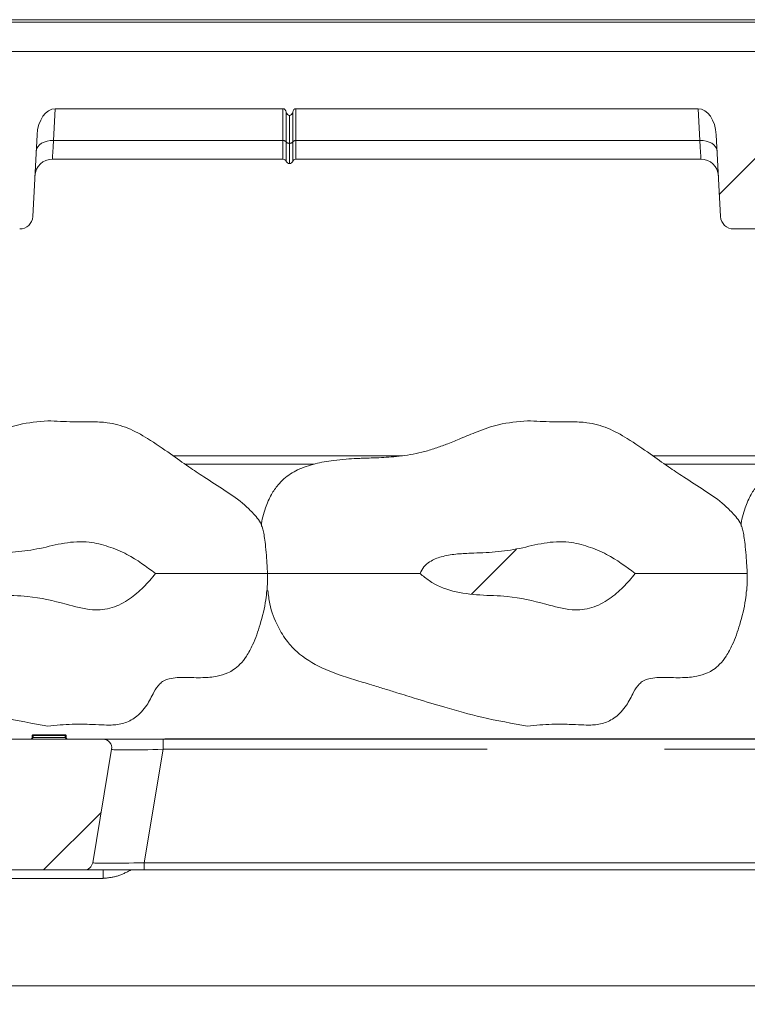
# Model space of a CAD drawing. Units: millimetres. Extents: x 5 to 415, y -14 to 292.
# Drawn here: x 224 to 229, y 242 to 249 of the extents above; entities that cross this region are included whole.
import ezdxf

# ---------------------------------------------------------------- set-up
doc = ezdxf.new("R2010")
doc.units = ezdxf.units.MM
doc.linetypes.add('PHANTOM', pattern=[12.7, 6.35, -1.27, 1.27, -1.27, 1.27, -1.27])
pattern_1 = [(45, (0, 0), (-3.175, 3.175), [])]

msp = doc.modelspace()

# ---------------------------------------------------------------- hatches: boundary and pattern name
at = {"linetype": 'Continuous', "lineweight": 0}
h = msp.add_hatch(dxfattribs=at)
h.set_pattern_fill('DIN 201 grey cast iron', style=0, pattern_type=2)
h.set_pattern_definition(pattern_1)
edge = h.paths.add_edge_path(flags=0)
edge.add_line((228.86822, 247.56702), (229.06462, 247.56702))
edge.add_arc((229.06462, 247.66077), 0.09375, 270, 357)
edge.add_line((229.15824, 247.65586), (229.18892, 248.24135))
edge.add_ellipse((229.31375, 248.23481), major_axis=(-0.01019, -0.19436), ratio=0.6422702, start_angle=181.927846, end_angle=270, ccw=False)
edge.add_line((229.31973, 248.42927), (230.95132, 248.42927))
edge.add_ellipse((230.95132, 248.39038), major_axis=(0, -0.03889), ratio=0.6427876, start_angle=112.024313, end_angle=180, ccw=False)
edge.add_ellipse((230.99767, 248.41955), major_axis=(0, -0.03889), ratio=0.6427876, start_angle=292.024313, end_angle=360)
edge.add_ellipse((230.99767, 248.41955), major_axis=(0, 0.03889), ratio=0.6427876, start_angle=180, end_angle=247.975687)
edge.add_ellipse((231.04402, 248.39038), major_axis=(0, 0.03889), ratio=0.6427876, start_angle=0, end_angle=67.975687, ccw=False)
edge.add_line((231.04402, 248.42927), (233.92561, 248.42927))
edge.add_ellipse((233.93159, 248.23481), major_axis=(-0.01019, 0.19436), ratio=0.6422702, start_angle=270, end_angle=358.072154, ccw=False)
edge.add_line((234.05642, 248.24135), (234.0871, 247.65586))
edge.add_arc((234.18072, 247.66077), 0.09375, 183, 270)
edge.add_line((234.18072, 247.56702), (234.37712, 247.56702))
edge.add_arc((234.37712, 247.66077), 0.09375, 270, 357)
edge.add_line((234.47074, 247.65586), (234.50142, 248.24135))
edge.add_ellipse((234.62625, 248.23481), major_axis=(0.01019, 0.19436), ratio=0.6422702, start_angle=1.927846, end_angle=90, ccw=False)
edge.add_line((234.63223, 248.42927), (236.26382, 248.42927))
edge.add_ellipse((236.26382, 248.39038), major_axis=(0, -0.03889), ratio=0.6427876, start_angle=112.024313, end_angle=180, ccw=False)
edge.add_ellipse((236.31017, 248.41955), major_axis=(0, -0.03889), ratio=0.6427876, start_angle=292.024313, end_angle=360)
edge.add_ellipse((236.31017, 248.41955), major_axis=(0, 0.03889), ratio=0.6427876, start_angle=180, end_angle=247.975687)
edge.add_ellipse((236.35652, 248.39038), major_axis=(0, 0.03889), ratio=0.6427876, start_angle=0, end_angle=67.975687, ccw=False)
edge.add_line((236.35652, 248.42927), (240.17561, 248.42927))
edge.add_ellipse((240.18159, 248.23481), major_axis=(-0.01019, 0.19436), ratio=0.6422702, start_angle=270, end_angle=358.072154, ccw=False)
edge.add_line((240.30642, 248.24135), (240.3371, 247.65586))
edge.add_arc((240.43072, 247.66077), 0.09375, 183, 270)
edge.add_line((240.43072, 247.56702), (240.62712, 247.56702))
edge.add_arc((240.62712, 247.66077), 0.09375, 270, 357)
edge.add_line((240.72074, 247.65586), (240.75142, 248.24135))
edge.add_ellipse((240.87625, 248.23481), major_axis=(0.01019, 0.19436), ratio=0.6422702, start_angle=1.927846, end_angle=90, ccw=False)
edge.add_line((240.88223, 248.42927), (242.41803, 248.42927))
edge.add_ellipse((242.42702, 248.57512), major_axis=(0.01529, 0.14552), ratio=0.6407142, start_angle=183.852583, end_angle=270)
edge.add_line((242.52026, 248.56532), (242.53403, 248.69636))
edge.add_ellipse((242.44079, 248.70616), major_axis=(-0.0139, -0.13222), ratio=0.705162, start_angle=90, end_angle=184.238756)
edge.add_line((242.44776, 248.83875), (205.17258, 248.83875))
edge.add_ellipse((205.17955, 248.70616), major_axis=(0.0139, -0.13222), ratio=0.705162, start_angle=175.761244, end_angle=270)
edge.add_line((205.08631, 248.69636), (205.10008, 248.56532))
edge.add_ellipse((205.19332, 248.57512), major_axis=(-0.01529, 0.14552), ratio=0.6407142, start_angle=90, end_angle=176.147417)
edge.add_line((205.20231, 248.42927), (206.73811, 248.42927))
edge.add_ellipse((206.74409, 248.23481), major_axis=(0.01019, -0.19436), ratio=0.6422702, start_angle=90, end_angle=178.072154, ccw=False)
edge.add_line((206.86892, 248.24135), (206.8996, 247.65586))
edge.add_arc((206.99322, 247.66077), 0.09375, 183, 270)
edge.add_line((206.99322, 247.56702), (207.18962, 247.56702))
edge.add_arc((207.18962, 247.66077), 0.09375, 270, 357)
edge.add_line((207.28324, 247.65586), (207.31392, 248.24135))
edge.add_ellipse((207.43875, 248.23481), major_axis=(0.01019, 0.19436), ratio=0.6422702, start_angle=1.927846, end_angle=90, ccw=False)
edge.add_line((207.44473, 248.42927), (223.30061, 248.42927))
edge.add_ellipse((223.30659, 248.23481), major_axis=(-0.01019, 0.19436), ratio=0.6422702, start_angle=270, end_angle=358.072154, ccw=False)
edge.add_line((223.43142, 248.24135), (223.4621, 247.65586))
edge.add_arc((223.55572, 247.66077), 0.09375, 183, 270)
edge.add_line((223.55572, 247.56702), (223.75212, 247.56702))
edge.add_arc((223.75212, 247.66077), 0.09375, 270, 357)
edge.add_line((223.84574, 247.65586), (223.87642, 248.24135))
edge.add_ellipse((224.00125, 248.23481), major_axis=(0.01019, 0.19436), ratio=0.6422702, start_angle=1.927846, end_angle=90, ccw=False)
edge.add_line((224.00723, 248.42927), (225.63882, 248.42927))
edge.add_ellipse((225.63882, 248.39038), major_axis=(0, -0.03889), ratio=0.6427876, start_angle=112.024313, end_angle=180, ccw=False)
edge.add_ellipse((225.68517, 248.41955), major_axis=(0, -0.03889), ratio=0.6427876, start_angle=292.024313, end_angle=360)
edge.add_ellipse((225.68517, 248.41955), major_axis=(0, 0.03889), ratio=0.6427876, start_angle=180, end_angle=247.975687)
edge.add_ellipse((225.73152, 248.39038), major_axis=(0, 0.03889), ratio=0.6427876, start_angle=0, end_angle=67.975687, ccw=False)
edge.add_line((225.73152, 248.42927), (228.61311, 248.42927))
edge.add_ellipse((228.61909, 248.23481), major_axis=(0.01019, -0.19436), ratio=0.6422702, start_angle=90, end_angle=178.072154, ccw=False)
edge.add_line((228.74392, 248.24135), (228.7746, 247.65586))
edge.add_arc((228.86822, 247.66077), 0.09375, 183, 270)
h = msp.add_hatch(dxfattribs=at)
h.set_pattern_fill('ANSI34', angle=3e-322, style=0)
edge = h.paths.add_edge_path(flags=0)
edge.add_spline(control_points=[(224.72632, 245.09827), (224.66354, 245.15144), (224.594, 245.19743), (224.52064, 245.23466), (224.43597, 245.27764), (224.34384, 245.31109), (224.24952, 245.3221), (224.13204, 245.33581), (224.01248, 245.3056), (223.8974, 245.27827), (223.78284, 245.25108), (223.66349, 245.24894), (223.54586, 245.24376), (223.47539, 245.24065), (223.4038, 245.23656), (223.33588, 245.21755), (223.30673, 245.20939), (223.27789, 245.19806), (223.25252, 245.18156), (223.23727, 245.17163), (223.22309, 245.1596), (223.21142, 245.14563), (223.19973, 245.13165), (223.19044, 245.11535), (223.18408, 245.09827)], knot_values=[0, 0, 0, 0, 0.0039486, 0.0039486, 0.0039486, 0.0085328, 0.0085328, 0.0085328, 0.0142991, 0.0142991, 0.0142991, 0.0200575, 0.0200575, 0.0200575, 0.0235134, 0.0235134, 0.0235134, 0.0249931, 0.0249931, 0.0249931, 0.025879, 0.025879, 0.025879, 0.0267687, 0.0267687, 0.0267687, 0.0267687], weights=[1, 1, 1, 1, 1, 1, 1, 1, 1, 1, 1, 1, 1, 1, 1, 1, 1, 1, 1, 1, 1, 1, 1, 1, 1], degree=3, periodic=0)
edge.add_spline(control_points=[(223.18408, 245.09827), (223.20447, 245.07957), (223.22624, 245.06221), (223.24926, 245.04686), (223.30077, 245.01252), (223.35946, 244.98794), (223.41936, 244.97234), (223.54573, 244.93941), (223.67895, 244.94316), (223.80913, 244.93297), (223.90239, 244.92567), (223.9945, 244.90435), (224.08444, 244.87863), (224.14682, 244.86078), (224.21018, 244.84315), (224.2749, 244.83844), (224.32165, 244.83504), (224.37, 244.83938), (224.41471, 244.85346), (224.45896, 244.8674), (224.50082, 244.88975), (224.53898, 244.91614), (224.61061, 244.96568), (224.67183, 245.03032), (224.72632, 245.09827)], knot_values=[0, 0, 0, 0, 0.0013282, 0.0013282, 0.0013282, 0.0043362, 0.0043362, 0.0043362, 0.0106775, 0.0106775, 0.0106775, 0.0152498, 0.0152498, 0.0152498, 0.0184183, 0.0184183, 0.0184183, 0.0207233, 0.0207233, 0.0207233, 0.0229899, 0.0229899, 0.0229899, 0.0272634, 0.0272634, 0.0272634, 0.0272634], weights=[1, 1, 1, 1, 1, 1, 1, 1, 1, 1, 1, 1, 1, 1, 1, 1, 1, 1, 1, 1, 1, 1, 1, 1, 1], degree=3, periodic=0)
h = msp.add_hatch(dxfattribs=at)
h.set_pattern_fill('ANSI34', angle=3e-322, style=0)
edge = h.paths.add_edge_path(flags=0)
edge.add_spline(control_points=[(228.16382, 245.09827), (228.10104, 245.15144), (228.0315, 245.19743), (227.95814, 245.23466), (227.87347, 245.27764), (227.78134, 245.31109), (227.68702, 245.3221), (227.56954, 245.33581), (227.44998, 245.3056), (227.3349, 245.27827), (227.22034, 245.25108), (227.10099, 245.24894), (226.98336, 245.24376), (226.91289, 245.24065), (226.8413, 245.23656), (226.77338, 245.21755), (226.74423, 245.20939), (226.71539, 245.19806), (226.69002, 245.18156), (226.67477, 245.17163), (226.66059, 245.1596), (226.64892, 245.14563), (226.63723, 245.13165), (226.62794, 245.11535), (226.62158, 245.09827)], knot_values=[0, 0, 0, 0, 0.0039486, 0.0039486, 0.0039486, 0.0085328, 0.0085328, 0.0085328, 0.0142991, 0.0142991, 0.0142991, 0.0200575, 0.0200575, 0.0200575, 0.0235134, 0.0235134, 0.0235134, 0.0249931, 0.0249931, 0.0249931, 0.025879, 0.025879, 0.025879, 0.0267687, 0.0267687, 0.0267687, 0.0267687], weights=[1, 1, 1, 1, 1, 1, 1, 1, 1, 1, 1, 1, 1, 1, 1, 1, 1, 1, 1, 1, 1, 1, 1, 1, 1], degree=3, periodic=0)
edge.add_spline(control_points=[(226.62158, 245.09827), (226.64197, 245.07957), (226.66374, 245.06221), (226.68676, 245.04686), (226.73827, 245.01252), (226.79696, 244.98794), (226.85686, 244.97234), (226.98323, 244.93941), (227.11645, 244.94316), (227.24663, 244.93297), (227.33989, 244.92567), (227.432, 244.90435), (227.52194, 244.87863), (227.58432, 244.86078), (227.64768, 244.84315), (227.7124, 244.83844), (227.75915, 244.83504), (227.8075, 244.83938), (227.85221, 244.85346), (227.89646, 244.8674), (227.93832, 244.88975), (227.97648, 244.91614), (228.04811, 244.96568), (228.10933, 245.03032), (228.16382, 245.09827)], knot_values=[0, 0, 0, 0, 0.0013282, 0.0013282, 0.0013282, 0.0043362, 0.0043362, 0.0043362, 0.0106775, 0.0106775, 0.0106775, 0.0152498, 0.0152498, 0.0152498, 0.0184183, 0.0184183, 0.0184183, 0.0207233, 0.0207233, 0.0207233, 0.0229899, 0.0229899, 0.0229899, 0.0272634, 0.0272634, 0.0272634, 0.0272634], weights=[1, 1, 1, 1, 1, 1, 1, 1, 1, 1, 1, 1, 1, 1, 1, 1, 1, 1, 1, 1, 1, 1, 1, 1, 1], degree=3, periodic=0)
h = msp.add_hatch(dxfattribs=at)
h.set_pattern_fill('DIN 201 steel and steel cast iron', style=0, pattern_type=2)
h.set_pattern_definition([(45, (0, 0), (-13.4704, 13.4704), []), (45, (4.49, 2e-323), (-13.4704, 13.4704), []), (45, (8.98, 4e-323), (-13.4704, 13.4704), []), (45, (13.47, 6e-323), (-13.4704, 13.4704), [])])
edge = h.paths.add_edge_path(flags=0)
edge.add_spline(control_points=[(206.37892, 222.28419), (205.34012, 223.48965), (204.35844, 224.80871), (203.44142, 226.21187)], knot_values=[0.4566217, 0.4566217, 0.4566217, 0.4566217, 0.4802049, 0.4802049, 0.4802049, 0.4802049], weights=[1, 1, 1, 1], degree=3, periodic=0)
edge.add_spline(control_points=[(203.44142, 226.21187), (203.41833, 226.24721), (203.39486, 226.28324), (203.37319, 226.31661), (203.36514, 226.32901), (203.35727, 226.34114), (203.34991, 226.3525), (203.34251, 226.36393), (203.33547, 226.3748), (203.32967, 226.38378), (203.32618, 226.38917), (203.32309, 226.39395), (203.32079, 226.39751), (203.31847, 226.4011), (203.31693, 226.4035), (203.31653, 226.40411), (203.31646, 226.40422), (203.31642, 226.40428), (203.31642, 226.40428)], knot_values=[0, 0, 0, 0, 0.0020261, 0.0020261, 0.0020261, 0.0027697, 0.0027697, 0.0027697, 0.0035203, 0.0035203, 0.0035203, 0.0039693, 0.0039693, 0.0039693, 0.004425, 0.004425, 0.004425, 0.0045062, 0.0045062, 0.0045062, 0.0045062], weights=[1, 1, 1, 1, 1, 1, 1, 1, 1, 1, 1, 1, 1, 1, 1, 1, 1, 1, 1], degree=3, periodic=0)
edge.add_spline(control_points=[(203.31642, 226.40428), (203.31642, 226.40428), (203.31724, 226.40302), (203.31871, 226.40074), (203.3205, 226.39797), (203.32328, 226.39365), (203.32659, 226.38854), (203.33155, 226.38086), (203.3378, 226.37121), (203.34445, 226.36093), (203.35597, 226.34314), (203.36909, 226.32291), (203.38243, 226.30238), (203.40145, 226.27313), (203.42153, 226.2423), (203.44142, 226.21187)], knot_values=[0, 0, 0, 0, 0.0003867, 0.0003867, 0.0003867, 0.0008579, 0.0008579, 0.0008579, 0.001567, 0.001567, 0.001567, 0.0028001, 0.0028001, 0.0028001, 0.0045601, 0.0045601, 0.0045601, 0.0045601], weights=[1, 1, 1, 1, 1, 1, 1, 1, 1, 1, 1, 1, 1, 1, 1, 1], degree=3, periodic=0)
edge.add_spline(control_points=[(203.44142, 226.21187), (207.73298, 219.64518), (217.0592, 211.92554), (232.71935, 219.39979), (246.80123, 210.08909), (254.46755, 222.76419), (256.07757, 233.57912), (248.71208, 239.88171), (249.79356, 243.99584), (250.13132, 244.81702)], knot_values=[0.5197951, 0.5197951, 0.5197951, 0.5197951, 0.6301626, 0.7001257, 0.7755873, 0.8476232, 0.8891181, 0.9514643, 0.9666772, 0.9666772, 0.9666772, 0.9666772], weights=[1, 1, 1, 1, 1, 1, 1, 1, 1, 1], degree=3, periodic=0)
edge.add_spline(control_points=[(250.13132, 244.81702), (250.13746, 244.83196), (250.14372, 244.84708), (250.14958, 244.86116), (250.15545, 244.87525), (250.16109, 244.8887), (250.16594, 244.90022), (250.17059, 244.91126), (250.17465, 244.92085), (250.17763, 244.92788), (250.18037, 244.93435), (250.18229, 244.93885), (250.18313, 244.94082), (250.18347, 244.94162), (250.18364, 244.94202), (250.18364, 244.94202)], knot_values=[0, 0, 0, 0, 0.0007751, 0.0007751, 0.0007751, 0.0015519, 0.0015519, 0.0015519, 0.0022976, 0.0022976, 0.0022976, 0.002983, 0.002983, 0.002983, 0.0032568, 0.0032568, 0.0032568, 0.0032568], weights=[1, 1, 1, 1, 1, 1, 1, 1, 1, 1, 1, 1, 1, 1, 1, 1], degree=3, periodic=0)
edge.add_spline(control_points=[(250.18364, 244.94202), (250.18364, 244.94202), (250.18272, 244.93987), (250.18099, 244.9358), (250.17927, 244.93174), (250.17669, 244.92567), (250.17351, 244.91816), (250.17023, 244.9104), (250.16623, 244.90093), (250.16186, 244.89051), (250.15715, 244.87929), (250.15189, 244.86671), (250.14648, 244.8537), (250.14155, 244.84184), (250.1364, 244.82938), (250.13132, 244.81702)], knot_values=[0, 0, 0, 0, 0.0006324, 0.0006324, 0.0006324, 0.0012634, 0.0012634, 0.0012634, 0.0019155, 0.0019155, 0.0019155, 0.0026176, 0.0026176, 0.0026176, 0.0032567, 0.0032567, 0.0032567, 0.0032567], weights=[1, 1, 1, 1, 1, 1, 1, 1, 1, 1, 1, 1, 1, 1, 1, 1], degree=3, periodic=0)
edge.add_spline(control_points=[(250.13132, 244.81702), (249.97603, 244.43947), (249.84729, 244.06492), (249.75489, 243.69202)], knot_values=[0.0333228, 0.0333228, 0.0333228, 0.0333228, 0.0403173, 0.0403173, 0.0403173, 0.0403173], weights=[1, 1, 1, 1], degree=3, periodic=0)
edge.add_spline(control_points=[(249.75489, 243.69202), (249.84729, 244.06492), (249.97603, 244.43947), (250.13132, 244.81702)], knot_values=[0.9596827, 0.9596827, 0.9596827, 0.9596827, 0.9666772, 0.9666772, 0.9666772, 0.9666772], weights=[1, 1, 1, 1], degree=3, periodic=0)
edge.add_spline(control_points=[(250.13132, 244.81702), (250.13384, 244.82317), (250.1364, 244.82937), (250.13885, 244.83528), (250.14153, 244.84178), (250.14414, 244.84807), (250.14647, 244.85368), (250.14865, 244.85891), (250.15062, 244.86366), (250.15225, 244.86755), (250.15382, 244.87132), (250.15509, 244.87436), (250.15595, 244.8764), (250.1568, 244.87844), (250.15725, 244.87952), (250.15725, 244.87952)], knot_values=[0, 0, 0, 0, 0.000319, 0.000319, 0.000319, 0.0006707, 0.0006707, 0.0006707, 0.0009981, 0.0009981, 0.0009981, 0.0013151, 0.0013151, 0.0013151, 0.0016329, 0.0016329, 0.0016329, 0.0016329], weights=[1, 1, 1, 1, 1, 1, 1, 1, 1, 1, 1, 1, 1, 1, 1, 1], degree=3, periodic=0)
edge.add_spline(control_points=[(250.15725, 244.87952), (250.15725, 244.87952), (250.15717, 244.87931), (250.15699, 244.87891), (250.15658, 244.87791), (250.15563, 244.87566), (250.15428, 244.87242), (250.15281, 244.8689), (250.15081, 244.86411), (250.14852, 244.85859), (250.14612, 244.85284), (250.14333, 244.84611), (250.14041, 244.83907), (250.1375, 244.83203), (250.13438, 244.82448), (250.13132, 244.81702)], knot_values=[0, 0, 0, 0, 0.0001403, 0.0001403, 0.0001403, 0.0004873, 0.0004873, 0.0004873, 0.0008644, 0.0008644, 0.0008644, 0.0012575, 0.0012575, 0.0012575, 0.0016498, 0.0016498, 0.0016498, 0.0016498], weights=[1, 1, 1, 1, 1, 1, 1, 1, 1, 1, 1, 1, 1, 1, 1, 1], degree=3, periodic=0)
edge.add_spline(control_points=[(250.13132, 244.81702), (249.79356, 243.99584), (248.71208, 239.88171), (256.07757, 233.57912), (254.46755, 222.76419), (246.80123, 210.08909), (232.71935, 219.39979), (217.0592, 211.92554), (207.73298, 219.64518), (203.44142, 226.21187)], knot_values=[0.0333228, 0.0333228, 0.0333228, 0.0333228, 0.0485357, 0.1108819, 0.1523768, 0.2244127, 0.2998743, 0.3698374, 0.4802049, 0.4802049, 0.4802049, 0.4802049], weights=[1, 1, 1, 1, 1, 1, 1, 1, 1, 1], degree=3, periodic=0)
edge.add_spline(control_points=[(203.44142, 226.21187), (203.43151, 226.22703), (203.4215, 226.24238), (203.41201, 226.25694), (203.40534, 226.26717), (203.39878, 226.27725), (203.39301, 226.28612), (203.38967, 226.29125), (203.38653, 226.29608), (203.38404, 226.29991), (203.38238, 226.30247), (203.38097, 226.30463), (203.38007, 226.30602), (203.37933, 226.30716), (203.37892, 226.30779), (203.37892, 226.30779)], knot_values=[0, 0, 0, 0, 0.0008691, 0.0008691, 0.0008691, 0.0014789, 0.0014789, 0.0014789, 0.0018306, 0.0018306, 0.0018306, 0.0020648, 0.0020648, 0.0020648, 0.0022572, 0.0022572, 0.0022572, 0.0022572], weights=[1, 1, 1, 1, 1, 1, 1, 1, 1, 1, 1, 1, 1, 1, 1, 1], degree=3, periodic=0)
edge.add_spline(control_points=[(203.37892, 226.30779), (203.37892, 226.30779), (203.37894, 226.30776), (203.37897, 226.30771), (203.37916, 226.30742), (203.37993, 226.30624), (203.38108, 226.30446), (203.38223, 226.3027), (203.38377, 226.30032), (203.38552, 226.29763), (203.38842, 226.29317), (203.39193, 226.28777), (203.39563, 226.28209), (203.39931, 226.27643), (203.40324, 226.27039), (203.40727, 226.26421), (203.41812, 226.24755), (203.42987, 226.22954), (203.44142, 226.21187)], knot_values=[0, 0, 0, 0, 0.0000399, 0.0000399, 0.0000399, 0.0002739, 0.0002739, 0.0002739, 0.0005045, 0.0005045, 0.0005045, 0.0008887, 0.0008887, 0.0008887, 0.0012693, 0.0012693, 0.0012693, 0.0023092, 0.0023092, 0.0023092, 0.0023092], weights=[1, 1, 1, 1, 1, 1, 1, 1, 1, 1, 1, 1, 1, 1, 1, 1, 1, 1, 1], degree=3, periodic=0)
edge.add_spline(control_points=[(203.44142, 226.21187), (204.35844, 224.80871), (205.34012, 223.48965), (206.37892, 222.28419)], knot_values=[0.5197951, 0.5197951, 0.5197951, 0.5197951, 0.5433783, 0.5433783, 0.5433783, 0.5433783], weights=[1, 1, 1, 1], degree=3, periodic=0)
h = msp.add_hatch(dxfattribs=at)
h.set_pattern_fill('DIN 201 Grauguss', style=0, pattern_type=2)
h.set_pattern_definition(pattern_1)
edge = h.paths.add_edge_path(flags=0)
edge.add_line((224.27512, 243.0255), (224.41054, 243.838))
edge.add_arc((224.34889, 243.84827), 0.0625, 350.537678, 450)
edge.add_line((224.34889, 243.91077), (223.55895, 243.91077))
edge.add_arc((223.55895, 243.84827), 0.0625, 90, 189.462322)
edge.add_line((223.4973, 243.838), (223.63272, 243.0255))
edge.add_arc((223.69437, 243.03577), 0.0625, 189.462322, 270)
edge.add_line((223.69437, 242.97327), (224.21347, 242.97327))
edge.add_arc((224.21347, 243.03577), 0.0625, 270, 350.537678)

# ---------------------------------------------------------------- linework, layer by layer
at = {"color": 7, "linetype": 'Continuous', "lineweight": 15}
for p, q in [((205.15147, 249.06702), (242.46887, 249.06702)), ((242.44776, 248.83875), (205.17258, 248.83875)), ((224.00723, 248.42927), (225.63882, 248.42927)), ((225.73152, 248.42927), (228.61311, 248.42927)), ((223.84574, 247.65586), (223.87642, 248.24135)), ((228.7746, 247.65586), (228.74392, 248.24135)), ((223.98591, 248.06702), (225.63882, 248.06702)), ((225.73152, 248.06702), (228.63443, 248.06702)), ((229.06462, 247.56702), (228.86822, 247.56702)), ((224.85123, 245.94202), (226.4964, 245.94202)), ((228.28873, 245.94202), (229.9339, 245.94202)), ((223.84785, 243.93588), (223.8541, 243.94202)), ((223.84785, 243.93588), (223.84793, 243.94043)), ((223.8514, 243.94141), (223.84793, 243.94043)), ((223.8541, 243.94202), (224.07223, 243.94202)), ((224.07848, 243.93588), (224.07223, 243.94202)), ((224.0784, 243.9406), (224.0746, 243.94156)), ((224.0784, 243.9406), (224.07848, 243.93588)), ((223.55895, 243.91077), (224.34889, 243.91077)), ((223.84785, 243.93588), (223.84762, 243.92305)), ((224.07848, 243.93588), (224.0787, 243.92305)), ((224.34889, 243.91077), (224.78044, 243.91077)), ((224.78044, 243.91077), (239.80213, 243.91077)), ((224.27512, 243.0255), (224.41054, 243.838)), ((223.69436, 242.97327), (224.21347, 242.97327)), ((224.64502, 242.97327), (224.21347, 242.97327)), ((237.20392, 242.97327), (224.64502, 242.97327)), ((238.14142, 242.14202), (211.01642, 242.14202))]:
    msp.add_line(p, q, dxfattribs=at)
at = {"color": 8, "linetype": 'PHANTOM', "lineweight": 0}
for p, q in [((242.46887, 249.04872), (205.15147, 249.04872)), ((224.00723, 248.42927), (223.99527, 248.20098)), ((225.63882, 248.20098), (225.63882, 248.42927)), ((225.66199, 248.40497), (225.66199, 248.19093)), ((225.70835, 248.19093), (225.70835, 248.40497)), ((225.73152, 248.42927), (225.73152, 248.20098)), ((228.62507, 248.20098), (228.61311, 248.42927)), ((225.68517, 248.38066), (225.68517, 248.18089)), ((225.63882, 248.20098), (223.99527, 248.20098)), ((225.63882, 248.06702), (225.63882, 248.20098)), ((225.66199, 248.19093), (225.66199, 248.0514)), ((225.68517, 248.18089), (225.68517, 248.03577)), ((225.70835, 248.0514), (225.70835, 248.19093)), ((228.62507, 248.20098), (225.73152, 248.20098)), ((225.73152, 248.20098), (225.73152, 248.06702)), ((225.86261, 245.8817), (224.93691, 245.8817)), ((229.30011, 245.8817), (228.37441, 245.8817)), ((223.84762, 243.92305), (224.0787, 243.92305)), ((224.07848, 243.93588), (223.84785, 243.93588)), ((224.78044, 243.838), (224.78044, 243.91077)), ((224.8003, 243.91295), (239.79797, 243.91295)), ((224.8003, 243.91295), (224.8003, 243.91077)), ((224.78044, 243.838), (224.64502, 243.0255)), ((239.80213, 243.838), (224.78044, 243.838)), ((224.64502, 242.97327), (224.64502, 243.0255)), ((224.64502, 243.0255), (239.83051, 243.0255)), ((224.34934, 242.97327), (224.34934, 242.91295)), ((224.34934, 242.91295), (223.5585, 242.91295))]:
    msp.add_line(p, q, dxfattribs=at)
at = {"color": 8, "linetype": 'PHANTOM', "lineweight": 0, "flags": 128}
for points in [[(223.99527, 248.20098), (223.97142, 248.20023), (223.94844, 248.19656), (223.92719, 248.19009), (223.90845, 248.18106), (223.8929, 248.16981), (223.88112, 248.15675), (223.87354, 248.14236), (223.87044, 248.12717)], [(223.99527, 248.20098), (223.99204, 248.15475), (223.98942, 248.11726), (223.98749, 248.08964), (223.98631, 248.07272), (223.98591, 248.06702), (223.98591, 248.06702)], [(228.62507, 248.20098), (228.64892, 248.20023), (228.6719, 248.19656), (228.69315, 248.19009), (228.71189, 248.18106), (228.72744, 248.16981), (228.73922, 248.15675), (228.7468, 248.14236), (228.7499, 248.12717)], [(228.63443, 248.06702), (228.63403, 248.07272), (228.63285, 248.08964), (228.63092, 248.11726), (228.6283, 248.15475), (228.62507, 248.20098)]]:
    msp.add_lwpolyline(points, dxfattribs=at)
at = {"color": 8, "linetype": 'PHANTOM', "lineweight": 0}
for centre, radius, start, end in [((225.64073, 248.17362), 0.02742, 39.149444, 93.988583), ((225.68326, 248.20825), 0.02743, 219.151158, 273.986869), ((225.68707, 248.20826), 0.02743, 266.016699, 320.841914), ((225.72961, 248.17362), 0.02742, 86.011417, 140.850556)]:
    msp.add_arc(centre, radius, start, end, dxfattribs=at)
at = {"color": 7, "linetype": 'Continuous', "lineweight": 15}
for centre, radius, start, end in [((223.98591, 247.94202), 0.125, 89.211951, 177), ((225.63882, 248.04202), 0.025, 22.024313, 90), ((225.68517, 248.06077), 0.025, 202.024313, 270), ((225.68517, 248.06077), 0.025, 270, 337.975687), ((225.73152, 248.04202), 0.025, 90, 157.975687), ((228.63443, 247.94202), 0.125, 3, 90.606633), ((223.75212, 247.66077), 0.09375, 270, 357), ((228.86822, 247.66077), 0.09375, 183, 270), ((223.83513, 243.92327), 0.0125, 270, 359), ((224.0912, 243.92327), 0.0125, 181, 270), ((224.34889, 243.84827), 0.0625, 350.537678, 90), ((224.21347, 243.03577), 0.0625, 270, 350.537678)]:
    msp.add_arc(centre, radius, start, end, dxfattribs=at)
for centre, major_axis, ratio, start_param, end_param in [((224.00125, 248.23481), (0.01019, 0.19436), 0.6422702, 0.0336473, 1.5707963), ((225.63882, 248.39038), (0, -0.03889), 0.6427876, 1.9551931, 3.1415927), ((225.68517, 248.41955), (0, -0.03889), 0.6427876, 5.0967858, 6.2831853), ((225.68517, 248.41955), (0, 0.03889), 0.6427876, 3.1415927, 4.3279922), ((225.73152, 248.39038), (0, 0.03889), 0.6427876, 0, 1.1863996), ((228.61909, 248.23481), (0.01019, -0.19436), 0.6422702, 1.5707963, 3.1079454)]:
    msp.add_ellipse(centre, major_axis=major_axis, ratio=ratio, start_param=start_param, end_param=end_param, dxfattribs=at)
at = {"color": 8, "linetype": 'PHANTOM', "lineweight": 0}
for centre, major_axis, ratio, start_param, end_param in [((223.75818, 237.64495), (1.04715, 6.26758), 0.0688482, 0.0115023, 0.0378846), ((224.79243, 243.84827), (0.38189, 0.01033), 0.0260512, 3.1365236, 4.6802896), ((224.65701, 243.03577), (0.38189, 0.01033), 0.0260512, 3.1365236, 4.6802896)]:
    msp.add_ellipse(centre, major_axis=major_axis, ratio=ratio, start_param=start_param, end_param=end_param, dxfattribs=at)
at = {"color": 7, "linetype": 'Continuous', "lineweight": 15}
for points, knots in [([(223.95392, 246.19202), (223.88424, 246.18596), (223.76058, 246.17521), (223.60286, 246.11958), (223.48378, 246.06964), (223.38787, 246.02933), (223.30179, 245.99744), (223.19176, 245.96345), (223.05815, 245.93834), (222.91968, 245.92895), (222.83732, 245.92612), (222.7843, 245.92472), (222.71911, 245.9219), (222.64882, 245.91746), (222.54874, 245.90752), (222.43085, 245.88717), (222.30994, 245.84736), (222.22073, 245.79136), (222.15986, 245.72855), (222.11251, 245.65951), (222.07151, 245.56102), (222.04781, 245.48244), (222.04664, 245.43739), (222.04661, 245.43633)], [0, 0, 0, 0, 0.0927119, 0.1645343, 0.2213072, 0.2648366, 0.3030382, 0.3435348, 0.4178494, 0.4859527, 0.527024, 0.5602137, 0.5795127, 0.6136962, 0.6540796, 0.7151896, 0.7757925, 0.8283258, 0.8557517, 0.8923249, 0.9395551, 0.9985857, 1, 1, 1, 1]), ([(225.4883, 245.43428), (225.4879, 245.43558), (225.47701, 245.47048), (225.43224, 245.52349), (225.34627, 245.60983), (225.2228, 245.69466), (225.08648, 245.78063), (224.95508, 245.86764), (224.82311, 245.96262), (224.68091, 246.0603), (224.53197, 246.14435), (224.39397, 246.18178), (224.26038, 246.18674), (224.11843, 246.18439), (224.01354, 246.18926), (223.95392, 246.19202)], [0, 0, 0, 0, 0.0022778, 0.061543, 0.1122047, 0.2088516, 0.3118058, 0.3842566, 0.4741135, 0.5856562, 0.6749177, 0.7608603, 0.8232432, 0.8995311, 1, 1, 1, 1]), ([(227.39142, 246.19202), (227.32174, 246.18596), (227.19808, 246.17521), (227.04036, 246.11958), (226.92128, 246.06964), (226.82537, 246.02933), (226.73929, 245.99744), (226.62926, 245.96345), (226.49565, 245.93834), (226.35718, 245.92895), (226.27481, 245.92612), (226.2218, 245.92472), (226.15661, 245.9219), (226.08632, 245.91746), (225.98624, 245.90752), (225.86835, 245.88717), (225.74744, 245.84736), (225.65823, 245.79136), (225.59736, 245.72855), (225.55002, 245.65951), (225.509, 245.56102), (225.48534, 245.48244), (225.48413, 245.43739), (225.48411, 245.43633)], [0, 0, 0, 0, 0.0927112, 0.1645336, 0.2213064, 0.2648359, 0.3030375, 0.3435341, 0.4178496, 0.485953, 0.5270243, 0.5602133, 0.5795123, 0.6136958, 0.6540801, 0.7151893, 0.7757922, 0.8283255, 0.8557515, 0.8923246, 0.9395553, 0.9985857, 1, 1, 1, 1]), ([(228.9258, 245.43428), (228.9254, 245.43558), (228.91453, 245.47048), (228.86973, 245.52349), (228.78377, 245.60982), (228.6603, 245.69467), (228.52398, 245.78063), (228.39258, 245.86764), (228.26061, 245.96262), (228.11841, 246.0603), (227.96947, 246.14435), (227.83147, 246.18178), (227.69788, 246.18674), (227.55593, 246.18439), (227.45104, 246.18926), (227.39142, 246.19202)], [0, 0, 0, 0, 0.0022775, 0.0615427, 0.1122051, 0.208851, 0.311806, 0.3842568, 0.4741128, 0.5856555, 0.6749168, 0.7608594, 0.8232423, 0.8995311, 1, 1, 1, 1]), ([(230.82892, 246.19202), (230.75924, 246.18596), (230.63558, 246.17521), (230.47786, 246.11958), (230.35878, 246.06964), (230.26287, 246.02933), (230.1768, 245.99744), (230.06677, 245.96345), (229.93315, 245.93834), (229.79468, 245.92895), (229.71231, 245.92612), (229.6593, 245.92472), (229.59411, 245.9219), (229.52382, 245.91746), (229.42374, 245.90752), (229.30585, 245.88717), (229.18494, 245.84736), (229.09573, 245.79136), (229.03486, 245.72855), (228.98752, 245.65951), (228.9465, 245.56102), (228.92284, 245.48244), (228.92163, 245.43739), (228.92161, 245.43633)], [0, 0, 0, 0, 0.0927112, 0.1645336, 0.2213064, 0.2648359, 0.3030375, 0.3435341, 0.4178496, 0.4859529, 0.5270243, 0.5602133, 0.5795123, 0.6136966, 0.6540801, 0.7151893, 0.7757922, 0.8283255, 0.8557515, 0.8923246, 0.9395553, 0.9985857, 1, 1, 1, 1]), ([(225.48846, 245.43433), (225.48929, 245.43256), (225.49219, 245.42636), (225.49928, 245.39824), (225.50771, 245.35076), (225.51531, 245.286), (225.52105, 245.21166), (225.52538, 245.14476), (225.52787, 245.11122), (225.52883, 245.09827)], [0, 0, 0, 0, 0.0565428, 0.1969943, 0.3391639, 0.5086898, 0.7067253, 0.8868324, 1, 1, 1, 1]), ([(228.92596, 245.43433), (228.92679, 245.43256), (228.92969, 245.42636), (228.93678, 245.39824), (228.94521, 245.35076), (228.95281, 245.286), (228.95855, 245.21166), (228.96288, 245.14476), (228.96537, 245.11122), (228.96633, 245.09827)], [0, 0, 0, 0, 0.0565428, 0.19699361, 0.33916391, 0.50868974, 0.70672531, 0.88683239, 1, 1, 1, 1]), ([(223.18408, 245.09827), (223.19212, 245.11485), (223.2082, 245.14797), (223.26108, 245.1913), (223.33988, 245.22233), (223.43992, 245.23854), (223.56947, 245.24537), (223.72278, 245.24919), (223.89907, 245.275), (224.07045, 245.32148), (224.23909, 245.3313), (224.39006, 245.29375), (224.55474, 245.22496), (224.65982, 245.14737), (224.72631, 245.09827)], [0, 0, 0, 0, 0.0330515, 0.066045, 0.1209182, 0.18484419, 0.24902134, 0.35608856, 0.46274668, 0.57098405, 0.67801039, 0.76428407, 0.85084519, 1, 1, 1, 1]), ([(226.62158, 245.09827), (226.62962, 245.11485), (226.6457, 245.14797), (226.69858, 245.1913), (226.77738, 245.22233), (226.87742, 245.23854), (227.00697, 245.24537), (227.16028, 245.24919), (227.33657, 245.275), (227.50795, 245.32148), (227.67659, 245.3313), (227.82756, 245.29375), (227.99224, 245.22496), (228.09732, 245.14737), (228.16382, 245.09827)], [0, 0, 0, 0, 0.0330515, 0.0660449, 0.1209181, 0.1848451, 0.2490222, 0.3560893, 0.4627473, 0.5709846, 0.6780097, 0.7642833, 0.8508453, 1, 1, 1, 1]), ([(224.72631, 245.09827), (224.69811, 245.06477), (224.64178, 244.99788), (224.53956, 244.91086), (224.41732, 244.84417), (224.25527, 244.82916), (224.05717, 244.88878), (223.83783, 244.93841), (223.61298, 244.94064), (223.42112, 244.96298), (223.2739, 245.02251), (223.20528, 245.08039), (223.18408, 245.09827)], [0, 0, 0, 0, 0.078182, 0.1561254, 0.2390769, 0.3228802, 0.4388929, 0.6061372, 0.7233287, 0.8398442, 0.9505246, 1, 1, 1, 1]), ([(225.52883, 245.09827), (225.50993, 245.09827), (225.4716, 245.09827), (225.33526, 245.09827), (225.14457, 245.09827), (224.92593, 245.09827), (224.78329, 245.09827), (224.72631, 245.09827)], [0, 0, 0, 0, 0.1839888, 0.3732362, 0.6129269, 0.8453928, 1, 1, 1, 1]), ([(225.52883, 245.09827), (225.52825, 245.07207), (225.5274, 245.03357), (225.52642, 244.99607), (225.52587, 244.97982), (225.52559, 244.9774), (225.52551, 244.97673)], [0, 0, 0, 0, 0.4990195, 0.7331823, 0.9256934, 1, 1, 1, 1]), ([(226.62158, 245.09827), (226.5843, 245.09827), (226.47989, 245.09827), (226.31454, 245.09827), (226.14132, 245.09827), (225.96268, 245.09827), (225.78399, 245.09827), (225.65253, 245.09827), (225.56864, 245.09827), (225.54205, 245.09827), (225.52883, 245.09827)], [0, 0, 0, 0, 0.0802002, 0.2246063, 0.3716799, 0.5197101, 0.666365, 0.8144854, 0.9077377, 1, 1, 1, 1]), ([(228.16382, 245.09827), (228.13561, 245.06477), (228.07928, 244.99788), (227.97706, 244.91086), (227.85482, 244.84417), (227.69277, 244.82916), (227.49467, 244.88878), (227.27533, 244.93841), (227.05048, 244.94064), (226.85862, 244.96298), (226.7114, 245.02251), (226.64278, 245.08039), (226.62158, 245.09827)], [0, 0, 0, 0, 0.0781819, 0.1561253, 0.2390767, 0.3228799, 0.4388936, 0.6061367, 0.7233292, 0.8398435, 0.9505238, 1, 1, 1, 1]), ([(228.96633, 245.09827), (228.94743, 245.09827), (228.9091, 245.09827), (228.77276, 245.09827), (228.58207, 245.09827), (228.36343, 245.09827), (228.22079, 245.09827), (228.16382, 245.09827)], [0, 0, 0, 0, 0.1839888, 0.3732372, 0.6129269, 0.8453942, 1, 1, 1, 1]), ([(228.96633, 245.09827), (228.96575, 245.07207), (228.9649, 245.03357), (228.96392, 244.99607), (228.96337, 244.97982), (228.96309, 244.9774), (228.96301, 244.97673)], [0, 0, 0, 0, 0.4990195, 0.7331826, 0.9256937, 1, 1, 1, 1]), ([(222.09352, 244.97591), (222.09696, 244.94361), (222.10651, 244.85399), (222.15609, 244.72938), (222.22434, 244.61535), (222.32499, 244.50772), (222.48842, 244.40898), (222.67543, 244.34743), (222.82704, 244.30262), (222.92744, 244.27195), (223.03542, 244.23844), (223.17908, 244.19359), (223.38161, 244.13253), (223.64498, 244.05901), (223.84458, 244.02381), (223.95392, 244.00452)], [0, 0, 0, 0, 0.043345, 0.1202667, 0.1768218, 0.2204354, 0.3161155, 0.4280451, 0.483295, 0.5276702, 0.5684826, 0.6345507, 0.7290259, 0.8515556, 1, 1, 1, 1]), ([(223.95392, 244.00452), (224.01222, 244.01004), (224.11142, 244.01942), (224.24068, 244.01802), (224.33318, 244.01335), (224.41579, 244.01052), (224.50036, 244.02006), (224.59162, 244.06821), (224.66563, 244.14773), (224.70695, 244.23816), (224.74493, 244.30057), (224.78504, 244.33146), (224.84646, 244.35282), (224.94193, 244.3538), (225.0561, 244.34935), (225.15972, 244.35708), (225.23448, 244.37964), (225.28946, 244.40998), (225.33575, 244.44928), (225.38189, 244.50945), (225.43253, 244.6044), (225.47974, 244.74007), (225.51225, 244.87154), (225.52092, 244.95452), (225.52327, 244.97699)], [0, 0, 0, 0, 0.0828731, 0.1410118, 0.1829005, 0.2140456, 0.2582856, 0.3015601, 0.3573817, 0.4084044, 0.4424836, 0.4592072, 0.47902, 0.5333996, 0.5926808, 0.6414795, 0.6797259, 0.7022217, 0.7300172, 0.7650598, 0.8089624, 0.8818887, 0.9680063, 1, 1, 1, 1]), ([(225.53102, 244.97591), (225.53446, 244.94361), (225.54401, 244.85399), (225.59359, 244.72939), (225.66184, 244.61535), (225.76249, 244.50772), (225.92592, 244.40898), (226.11293, 244.34743), (226.26454, 244.30262), (226.36494, 244.27195), (226.47292, 244.23844), (226.61658, 244.19359), (226.81911, 244.13253), (227.08248, 244.05901), (227.28208, 244.02381), (227.39142, 244.00452)], [0, 0, 0, 0, 0.0433451, 0.1202668, 0.1768214, 0.2204357, 0.3161158, 0.4280447, 0.4832947, 0.5276707, 0.5684823, 0.6345513, 0.7290265, 0.8515563, 1, 1, 1, 1]), ([(227.39142, 244.00452), (227.44972, 244.01004), (227.54892, 244.01942), (227.67818, 244.01802), (227.77068, 244.01335), (227.85329, 244.01052), (227.93786, 244.02006), (228.02912, 244.06821), (228.10313, 244.14773), (228.14445, 244.23817), (228.18243, 244.30057), (228.22254, 244.33147), (228.28396, 244.35282), (228.37943, 244.3538), (228.4936, 244.34935), (228.59722, 244.35708), (228.67198, 244.37964), (228.72696, 244.40998), (228.77324, 244.44928), (228.81939, 244.50945), (228.87003, 244.6044), (228.91724, 244.74007), (228.94975, 244.87154), (228.95842, 244.95452), (228.96077, 244.97699)], [0, 0, 0, 0, 0.0828738, 0.1410125, 0.1829012, 0.2140454, 0.2582862, 0.3015607, 0.3573822, 0.4084044, 0.4424835, 0.4592071, 0.4790207, 0.5334003, 0.5926805, 0.6414801, 0.6797264, 0.7022221, 0.730017, 0.76506, 0.8089626, 0.8818889, 0.9680063, 1, 1, 1, 1]), ([(203.44142, 226.21187), (203.71219, 225.80648), (204.24994, 225.00136), (205.10525, 223.84075), (205.98856, 222.7301), (206.90254, 221.67627), (207.8451, 220.68304), (208.7975, 219.77212), (209.75633, 218.944), (210.7184, 218.19835), (211.70234, 217.52203), (212.70729, 216.91878), (213.70014, 216.40894), (214.67685, 215.98816), (215.63428, 215.6508), (216.60598, 215.38494), (217.59126, 215.19339), (218.58336, 215.0798), (219.58125, 215.04492), (220.58332, 215.09123), (221.59396, 215.20642), (222.62026, 215.37585), (223.66213, 215.58583), (224.71951, 215.82155), (225.7854, 216.06611), (226.85958, 216.30393), (227.94186, 216.51944), (229.03204, 216.697), (230.06831, 216.81392), (231.04848, 216.86718), (231.97152, 216.86015), (232.89825, 216.78517), (233.82603, 216.64211), (234.75382, 216.44499), (235.85818, 216.15865), (237.12968, 215.77203), (238.56002, 215.30052), (239.789, 214.89964), (240.81797, 214.59231), (241.64457, 214.37214), (242.45918, 214.19153), (243.26058, 214.06021), (243.99352, 213.99303), (244.6573, 213.9844), (245.25356, 214.02418), (245.83861, 214.11635), (246.41091, 214.26657), (247.00809, 214.48921), (247.62631, 214.79433), (248.259, 215.18998), (248.86951, 215.65251), (249.45725, 216.17632), (250.02166, 216.75586), (250.59542, 217.4245), (251.17082, 218.18508), (251.74013, 219.03747), (252.27283, 219.93394), (252.77069, 220.8712), (253.23155, 221.84069), (253.65333, 222.83349), (254.0318, 223.83441), (254.36642, 224.83444), (254.63447, 225.75906), (254.83828, 226.60629), (254.98564, 227.37549), (255.08976, 228.13884), (255.14643, 228.89608), (255.15151, 229.6619), (255.0967, 230.436), (254.97259, 231.21727), (254.77551, 231.99002), (254.49969, 232.75123), (254.15594, 233.50127), (253.75838, 234.24207), (253.32008, 234.97463), (252.84683, 235.71147), (252.35121, 236.45275), (251.84738, 237.19925), (251.35801, 237.94053), (250.89816, 238.67758), (250.48291, 239.41146), (250.15952, 240.0773), (249.92334, 240.67232), (249.7604, 241.19388), (249.64741, 241.71583), (249.58995, 242.23868), (249.59533, 242.75912), (249.65881, 243.27608), (249.77296, 243.79018), (249.93013, 244.3064), (250.06362, 244.64521), (250.13131, 244.81702)], [0, 0, 0, 0, 0.0176196, 0.0349932, 0.0520951, 0.0689031, 0.0853996, 0.1015725, 0.1165199, 0.1311756, 0.1455479, 0.1596526, 0.1735145, 0.1858591, 0.1980667, 0.210178, 0.2222413, 0.2343123, 0.2462365, 0.258294, 0.2705372, 0.2829837, 0.2958825, 0.3089498, 0.322142, 0.335412, 0.348717, 0.3620257, 0.3753265, 0.3863914, 0.397489, 0.4086663, 0.4199673, 0.4313976, 0.4429374, 0.4611961, 0.479423, 0.4973776, 0.5079205, 0.5182364, 0.5282918, 0.538069, 0.5475718, 0.5548668, 0.5620429, 0.5691471, 0.5762425, 0.5833931, 0.5921497, 0.6011148, 0.6103263, 0.6198026, 0.629546, 0.6395461, 0.6516319, 0.6639963, 0.6765788, 0.6893095, 0.7023449, 0.7153682, 0.7282892, 0.7410148, 0.7534769, 0.7630744, 0.7725034, 0.7817744, 0.7909074, 0.7999326, 0.8094336, 0.8189257, 0.8284894, 0.8382149, 0.8481496, 0.8582871, 0.86859, 0.8789993, 0.8899387, 0.9008218, 0.9115536, 0.9220443, 0.9322176, 0.9420203, 0.9487739, 0.9553407, 0.9617491, 0.9680485, 0.9743129, 0.9805176, 0.9868409, 0.9933269, 1, 1, 1, 1]), ([(223.84191, 243.93588), (223.84199, 243.93658), (223.84216, 243.93798), (223.84327, 243.93984), (223.84488, 243.94123), (223.84636, 243.94181), (223.84747, 243.942), (223.84789, 243.94201), (223.84816, 243.94202)], [0, 0, 0, 0, 0.2170295, 0.4340427, 0.6511676, 0.8681567, 0.9167963, 1, 1, 1, 1]), ([(224.08442, 243.93588), (224.08434, 243.93658), (224.08418, 243.93799), (224.08306, 243.93984), (224.08145, 243.94123), (224.07994, 243.94182), (224.07883, 243.942), (224.0784, 243.94201), (224.07817, 243.94202)], [0, 0, 0, 0, 0.2170282, 0.4341483, 0.6511379, 0.8681387, 0.9276398, 1, 1, 1, 1]), ([(223.84169, 243.92305), (223.84152, 243.92165), (223.8412, 243.91884), (223.83898, 243.91514), (223.83576, 243.91235), (223.83265, 243.91115), (223.83042, 243.9108), (223.82957, 243.91078), (223.82919, 243.91077)], [0, 0, 0, 0, 0.21704762, 0.43407806, 0.6511458, 0.86823483, 0.94108124, 1, 1, 1, 1]), ([(223.84191, 243.93588), (223.84189, 243.9348), (223.84182, 243.9306), (223.84174, 243.92632), (223.84169, 243.92313), (223.84169, 243.92305)], [0, 0, 0, 0, 0.2521227, 0.9829924, 1, 1, 1, 1]), ([(223.84191, 243.93588), (223.84189, 243.9348), (223.84182, 243.9306), (223.84174, 243.92632), (223.84169, 243.92313), (223.84169, 243.92305)], [0, 0, 0, 0, 0.2521227, 0.9829924, 1, 1, 1, 1]), ([(223.84169, 243.92305), (223.84169, 243.92305), (223.84169, 243.92305), (223.84466, 243.92305), (223.84762, 243.92305)], [0, 0, 0, 0, 0.000043, 1, 1, 1, 1]), ([(224.08442, 243.93588), (224.08444, 243.9348), (224.08451, 243.9306), (224.08459, 243.92632), (224.08464, 243.92313), (224.08464, 243.92305)], [0, 0, 0, 0, 0.25212079, 0.98299234, 1, 1, 1, 1]), ([(224.08442, 243.93588), (224.08444, 243.9348), (224.08451, 243.9306), (224.08459, 243.92632), (224.08464, 243.92313), (224.08464, 243.92305)], [0, 0, 0, 0, 0.25212079, 0.98299234, 1, 1, 1, 1]), ([(224.08442, 243.93588), (224.08444, 243.9348), (224.08451, 243.9306), (224.08459, 243.92632), (224.08464, 243.92313), (224.08464, 243.92305)], [0, 0, 0, 0, 0.25212079, 0.98299234, 1, 1, 1, 1]), ([(224.09714, 243.91077), (224.09681, 243.91078), (224.09596, 243.9108), (224.09373, 243.91113), (224.09057, 243.91235), (224.08735, 243.91514), (224.08513, 243.91884), (224.0848, 243.92165), (224.08464, 243.92305)], [0, 0, 0, 0, 0.0512853, 0.1318481, 0.3489302, 0.5659092, 0.7829705, 1, 1, 1, 1])]:
    msp.add_open_spline(points, degree=3, knots=knots, dxfattribs=at)
at = {"color": 8, "linetype": 'PHANTOM', "lineweight": 0}
for points, knots in [([(223.84785, 243.93588), (223.84685, 243.93588), (223.84289, 243.93588), (223.84233, 243.93588), (223.84191, 243.93588)], [0, 0, 0, 0, 0.2523906, 1, 1, 1, 1]), ([(224.54865, 242.97327), (224.5168, 242.95669), (224.45413, 242.92406), (224.38389, 242.91662), (224.34934, 242.91295)], [0, 0, 0, 0, 0.50813133, 1, 1, 1, 1])]:
    msp.add_open_spline(points, degree=3, knots=knots, dxfattribs=at)

doc.saveas('drawing.dxf')
